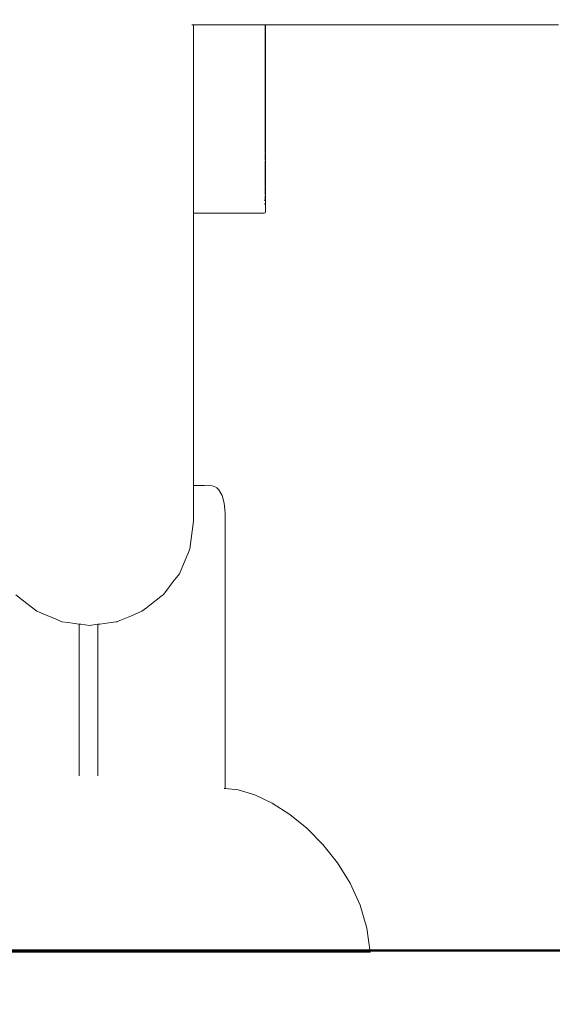
# Model space of a CAD drawing. Extents: x -5282 to -3430, y 4400 to 5121.
# Drawn here: x -5185 to -5165, y 4863 to 4900 of the extents above; entities that cross this region are included whole.
import ezdxf

# ---------------------------------------------------------------- set-up
doc = ezdxf.new("R2010")
doc.units = 0
doc.header["$MEASUREMENT"] = 0
doc.layers.get('Defpoints').update_dxf_attribs({"color": 250})
for name, color, linetype, lineweight in [('0-03 wymiary', 6, 'Continuous', 5), ('1-03 sc zelbet', 3, 'Continuous', 50), ('ProfileEdges_Nr_Pióra__7', 7, 'Continuous', 18)]:
    doc.layers.add(name, color=color, linetype=linetype, lineweight=lineweight)
doc.styles.add('1-20 romans', font='romans.shx', dxfattribs={"width": 0.7, "height": 5})
doc.dimstyles.new('1-20', dxfattribs={"dimtxt": 5, "dimasz": 0.2, "dimexe": 2, "dimexo": 12.5, "dimgap": 1.25, "dimtad": 1, "dimdec": 0, "dimrnd": 0.5, "dimtxsty": '1-20 romans', "dimblk": 'BG dim mark', "dimcen": 0, "dimclrd": 256, "dimclre": 256, "dimclrt": 11, "dimadec": 0, "dimazin": 0, "dimtfac": 1, "dimtdec": 0, "dimtix": 1, "dimtmove": 1, "dimatfit": 3, "dimfxl": 0.5, "dimfxlon": 1, "dimarcsym": 0})

# ---------------------------------------------------------------- blocks, each defined once
blk = doc.blocks.new('BG dim mark')
for p, q in [((0, -10), (0, 10)), ((10, 0), (-10, 0))]:
    blk.add_line(p, q)
at = {"color": 0, "linetype": 'ByBlock', "const_width": 1.5}
blk.add_lwpolyline([(5, 5), (-5, -5)], dxfattribs=at)
blk = doc.blocks.new('*D71')
at = {"layer": '0-03 wymiary', "lineweight": -2, "transparency": 16777216}
for p, q in [((-5222.08, 5069.235), (-5224.18, 5069.235)), ((-5222.18, 4865.546), (-5222.18, 5069.035)), ((-5222.08, 4865.346), (-5224.18, 4865.346))]:
    blk.add_line(p, q, dxfattribs=at)
at = {"layer": 'Defpoints', "color": 0, "transparency": 16777216}
for p in [(-5222.18, 5069.235), (-5127.393, 5069.235), (-5145.128, 4865.346)]:
    blk.add_point(p, dxfattribs=at)
at = {"layer": '0-03 wymiary', "lineweight": -2, "transparency": 16777216, "xscale": 0.2, "yscale": 0.2, "zscale": 0.2}
for p, rotation in [((-5222.18, 5069.235), 90), ((-5222.18, 4865.346), 270)]:
    blk.add_blockref('BG dim mark', p, dxfattribs=dict(at, rotation=rotation))
at = {"layer": '0-03 wymiary', "color": 11, "transparency": 16777216, "insert": (-5225.93, 4967.29), "char_height": 5, "attachment_point": 5, "rotation": 90, "style": '1-20 romans', "bg_fill": 3, "box_fill_scale": 1.25, "bg_fill_color": 256, "bg_fill_true_color": 13158600, "bg_fill_transparency": 0}
blk.add_mtext('204', dxfattribs=at)

msp = doc.modelspace()

# ---------------------------------------------------------------- linework, layer by layer
at = {"layer": '1-03 sc zelbet'}
msp.add_lwpolyline([(-5282.301, 4865.346), (-4194.007, 4865.346)], dxfattribs=at)
at = {"layer": 'ProfileEdges_Nr_Pióra__7', "linetype": 'Continuous', "flags": 128}
for points in [[(-5178.235, 4899.789), (-5178.17, 4899.789)], [(-5178.17, 4899.789), (-5175.548, 4899.789)], [(-5178.17, 4899.661), (-5178.17, 4899.789)], [(-5178.17, 4899.287), (-5178.17, 4899.661)], [(-5175.537, 4899.789), (-5175.524, 4899.789)], [(-5175.51, 4899.504), (-5175.51, 4899.789)], [(-5175.507, 4899.789), (-5175.497, 4899.789)], [(-5175.494, 4899.789), (-5175.494, 4899.688)], [(-5175.494, 4899.789), (-5164.595, 4899.789)], [(-5175.494, 4898.766), (-5175.494, 4899.688)], [(-5178.17, 4899.192), (-5178.17, 4899.287)], [(-5178.17, 4899.1), (-5178.17, 4899.192)], [(-5175.51, 4899.504), (-5175.511, 4899.452)], [(-5175.509, 4899.43), (-5175.511, 4899.452)], [(-5175.509, 4899.43), (-5175.511, 4899.41)], [(-5175.511, 4899.41), (-5175.509, 4899.39)], [(-5175.509, 4899.39), (-5175.511, 4899.369)], [(-5175.511, 4899.369), (-5175.509, 4899.285)], [(-5175.509, 4899.285), (-5175.511, 4899.241)], [(-5175.511, 4899.241), (-5175.509, 4899.217)], [(-5175.511, 4899.199), (-5175.509, 4899.217)], [(-5175.509, 4899.182), (-5175.511, 4899.199)], [(-5175.511, 4899.16), (-5175.509, 4899.182)], [(-5178.17, 4898.737), (-5178.17, 4899.1)], [(-5175.512, 4899.143), (-5175.511, 4899.16)], [(-5175.512, 4899.143), (-5175.509, 4899.04)], [(-5175.509, 4899.04), (-5175.511, 4899.024)], [(-5175.511, 4899.024), (-5175.509, 4898.744)], [(-5178.17, 4898.384), (-5178.17, 4898.737)], [(-5175.509, 4898.744), (-5175.511, 4898.569)], [(-5175.509, 4898.543), (-5175.511, 4898.569)], [(-5175.509, 4898.543), (-5175.511, 4898.529)], [(-5175.511, 4898.529), (-5175.509, 4898.515)], [(-5175.509, 4898.515), (-5175.511, 4898.491)], [(-5175.511, 4898.491), (-5175.51, 4898.458)], [(-5175.51, 4898.458), (-5175.511, 4898.342)], [(-5175.494, 4897.899), (-5175.494, 4898.766)], [(-5178.17, 4898.295), (-5178.17, 4898.384)], [(-5178.17, 4898.209), (-5178.17, 4898.295)], [(-5178.17, 4897.867), (-5178.17, 4898.209)], [(-5175.509, 4898.317), (-5175.511, 4898.342)], [(-5175.509, 4898.317), (-5175.511, 4898.302)], [(-5175.511, 4898.302), (-5175.509, 4898.288)], [(-5175.509, 4898.288), (-5175.511, 4898.263)], [(-5175.509, 4898.079), (-5175.511, 4898.263)], [(-5178.17, 4897.537), (-5178.17, 4897.867)], [(-5175.511, 4897.875), (-5175.513, 4897.756)], [(-5175.513, 4897.756), (-5175.511, 4897.738)], [(-5175.509, 4897.893), (-5175.511, 4897.875)], [(-5175.509, 4897.717), (-5175.511, 4897.738)], [(-5175.509, 4897.717), (-5175.511, 4897.704)], [(-5175.509, 4897.893), (-5175.509, 4898.079)], [(-5175.494, 4897.899), (-5175.494, 4897.089)], [(-5178.17, 4897.454), (-5178.17, 4897.537)], [(-5178.17, 4897.374), (-5178.17, 4897.454)], [(-5178.17, 4897.056), (-5178.17, 4897.374)], [(-5175.511, 4897.704), (-5175.509, 4897.691)], [(-5175.509, 4897.691), (-5175.511, 4897.668)], [(-5175.511, 4897.668), (-5175.511, 4897.499)], [(-5175.509, 4897.475), (-5175.511, 4897.499)], [(-5175.509, 4897.475), (-5175.511, 4897.461)], [(-5175.511, 4897.461), (-5175.509, 4897.449)], [(-5175.509, 4897.449), (-5175.511, 4897.425)], [(-5175.511, 4897.425), (-5175.51, 4897.365)], [(-5175.51, 4897.365), (-5175.511, 4896.972)], [(-5178.17, 4896.75), (-5178.17, 4897.056)], [(-5175.494, 4896.341), (-5175.494, 4897.089)], [(-5178.17, 4896.673), (-5178.17, 4896.75)], [(-5178.17, 4896.38), (-5178.17, 4896.673)], [(-5175.513, 4896.73), (-5175.511, 4896.837)], [(-5175.511, 4896.713), (-5175.513, 4896.73)], [(-5175.509, 4896.949), (-5175.511, 4896.969)], [(-5175.511, 4896.837), (-5175.509, 4896.856)], [(-5175.511, 4896.713), (-5175.509, 4896.697)], [(-5175.509, 4896.694), (-5175.511, 4896.681)], [(-5175.511, 4896.681), (-5175.509, 4896.669)], [(-5175.509, 4896.665), (-5175.511, 4896.647)], [(-5175.511, 4896.647), (-5175.51, 4896.388)], [(-5175.509, 4896.949), (-5175.509, 4896.937)], [(-5175.509, 4896.937), (-5175.509, 4896.925)], [(-5175.509, 4896.924), (-5175.509, 4896.856)], [(-5178.17, 4896.306), (-5178.17, 4896.38)], [(-5178.17, 4896.235), (-5178.17, 4896.306)], [(-5175.51, 4896.388), (-5175.511, 4896.265)], [(-5175.511, 4896.265), (-5175.509, 4896.244)], [(-5175.494, 4896.341), (-5175.494, 4895.658)], [(-5178.17, 4895.955), (-5178.17, 4896.235)], [(-5178.17, 4895.888), (-5178.17, 4895.955)], [(-5178.17, 4895.621), (-5178.17, 4895.888)], [(-5175.511, 4896.203), (-5175.512, 4896.006)], [(-5175.512, 4896.006), (-5175.511, 4895.994)], [(-5175.509, 4896.244), (-5175.511, 4896.233)], [(-5175.511, 4896.233), (-5175.509, 4896.222)], [(-5175.511, 4896.203), (-5175.509, 4896.222)], [(-5175.511, 4895.994), (-5175.511, 4895.964)], [(-5175.511, 4895.964), (-5175.509, 4895.953)], [(-5175.509, 4895.94), (-5175.511, 4895.623)], [(-5175.509, 4895.94), (-5175.509, 4895.953)], [(-5178.17, 4895.368), (-5178.17, 4895.621)], [(-5175.509, 4895.604), (-5175.511, 4895.623)], [(-5175.511, 4895.595), (-5175.509, 4895.585)], [(-5175.509, 4895.585), (-5175.511, 4895.568)], [(-5175.511, 4895.568), (-5175.51, 4895.535)], [(-5175.51, 4895.535), (-5175.511, 4895.342)], [(-5175.494, 4895.043), (-5175.494, 4895.658)], [(-5178.17, 4895.304), (-5178.17, 4895.368)], [(-5178.17, 4895.244), (-5178.17, 4895.304)], [(-5178.17, 4895.005), (-5178.17, 4895.244)], [(-5175.511, 4895.342), (-5175.509, 4895.324)], [(-5175.511, 4895.286), (-5175.509, 4895.3)], [(-5175.511, 4895.286), (-5175.509, 4895.15)], [(-5175.509, 4895.324), (-5175.509, 4895.313)], [(-5178.17, 4894.78), (-5178.17, 4895.005)], [(-5175.511, 4895.129), (-5175.512, 4895.059)], [(-5175.511, 4895.047), (-5175.512, 4895.059)], [(-5175.509, 4895.15), (-5175.511, 4895.129)], [(-5175.511, 4895.047), (-5175.509, 4895.033)], [(-5175.509, 4895.015), (-5175.511, 4895)], [(-5175.511, 4895), (-5175.51, 4894.812)], [(-5175.51, 4894.812), (-5175.511, 4894.765)], [(-5175.494, 4894.499), (-5175.494, 4895.043)], [(-5178.17, 4894.725), (-5178.17, 4894.78)], [(-5178.17, 4894.67), (-5178.17, 4894.725)], [(-5178.17, 4894.459), (-5178.17, 4894.67)], [(-5178.17, 4894.263), (-5178.17, 4894.459)], [(-5175.513, 4894.557), (-5175.511, 4894.708)], [(-5175.511, 4894.545), (-5175.513, 4894.557)], [(-5175.511, 4894.708), (-5175.509, 4894.724)], [(-5175.511, 4894.545), (-5175.509, 4894.533)], [(-5175.511, 4894.245), (-5175.509, 4894.495)], [(-5175.509, 4894.516), (-5175.509, 4894.495)], [(-5175.494, 4893.88), (-5175.494, 4894.499)], [(-5178.17, 4894.214), (-5178.17, 4894.263)], [(-5178.17, 4894.168), (-5178.17, 4894.214)], [(-5178.17, 4893.987), (-5178.17, 4894.168)], [(-5175.509, 4894.232), (-5175.511, 4894.245)], [(-5175.511, 4894.202), (-5175.509, 4894.216)], [(-5175.511, 4894.202), (-5175.511, 4894.116)], [(-5175.511, 4894.116), (-5175.509, 4894.104)], [(-5175.511, 4894.081), (-5175.509, 4894.091)], [(-5175.511, 4894.081), (-5175.509, 4893.997)], [(-5178.17, 4893.821), (-5178.17, 4893.987)], [(-5178.17, 4893.779), (-5178.17, 4893.821)], [(-5178.17, 4893.628), (-5178.17, 4893.779)], [(-5175.512, 4893.766), (-5175.51, 4893.777)], [(-5175.512, 4893.766), (-5175.509, 4893.751)], [(-5175.509, 4893.98), (-5175.511, 4893.807)], [(-5175.509, 4893.796), (-5175.511, 4893.807)], [(-5175.511, 4893.733), (-5175.509, 4893.608)], [(-5175.509, 4893.997), (-5175.509, 4893.98)], [(-5175.494, 4893.88), (-5175.494, 4893.632)], [(-5178.17, 4893.59), (-5178.17, 4893.628)], [(-5178.17, 4893.556), (-5178.17, 4893.59)], [(-5178.17, 4893.421), (-5178.17, 4893.556)], [(-5178.17, 4893.301), (-5178.17, 4893.421)], [(-5175.511, 4893.461), (-5175.511, 4893.446)], [(-5175.511, 4893.416), (-5175.509, 4893.384)], [(-5175.509, 4893.384), (-5175.511, 4893.36)], [(-5175.511, 4893.36), (-5175.509, 4893.309)], [(-5175.509, 4893.608), (-5175.51, 4893.484)], [(-5175.494, 4893.632), (-5175.494, 4893.329)], [(-5175.494, 4893.313), (-5175.494, 4893.329)], [(-5178.17, 4893.271), (-5178.17, 4893.301)], [(-5178.17, 4893.244), (-5178.17, 4893.271)], [(-5178.17, 4893.14), (-5178.17, 4893.244)], [(-5178.17, 4893.118), (-5178.17, 4893.14)], [(-5178.17, 4893.03), (-5178.17, 4893.118)], [(-5178.17, 4892.957), (-5178.17, 4893.03)], [(-5178.17, 4892.939), (-5178.17, 4892.957)], [(-5175.548, 4893.125), (-5175.519, 4893.117)], [(-5175.524, 4893.261), (-5175.543, 4893.254)], [(-5175.524, 4893.261), (-5175.517, 4893.275)], [(-5175.519, 4893.117), (-5175.507, 4893.114)], [(-5175.509, 4893.309), (-5175.511, 4893.285)], [(-5175.499, 4893.025), (-5175.494, 4892.912)], [(-5175.494, 4893.073), (-5175.494, 4893.313)], [(-5175.494, 4893.073), (-5175.494, 4892.912)], [(-5178.17, 4892.883), (-5178.17, 4892.939)], [(-5178.17, 4892.868), (-5178.17, 4892.883)], [(-5178.17, 4892.858), (-5178.17, 4892.868)], [(-5178.17, 4892.818), (-5178.17, 4892.858)], [(-5178.17, 4892.794), (-5178.17, 4892.812)], [(-5178.17, 4892.777), (-5175.548, 4892.777)], [(-5178.17, 4891.381), (-5178.17, 4892.777)], [(-5175.507, 4892.788), (-5175.548, 4892.777)], [(-5175.494, 4892.831), (-5175.507, 4892.788)], [(-5175.494, 4892.912), (-5175.494, 4892.831)], [(-5178.17, 4888.38), (-5178.17, 4891.381)], [(-5178.17, 4888.38), (-5178.17, 4885.886)], [(-5178.17, 4883.915), (-5178.17, 4885.886)], [(-5178.17, 4882.647), (-5178.17, 4883.915)], [(-5178.17, 4882.453), (-5178.171, 4882.478)], [(-5177.764, 4882.647), (-5178.17, 4882.647)], [(-5178.17, 4882.626), (-5178.17, 4882.637)], [(-5178.17, 4882.607), (-5178.17, 4882.626)], [(-5178.17, 4882.607), (-5178.17, 4882.587)], [(-5178.17, 4882.572), (-5178.17, 4882.587)], [(-5178.17, 4882.556), (-5178.17, 4882.572)], [(-5178.17, 4882.556), (-5178.17, 4882.541)], [(-5178.17, 4882.541), (-5178.17, 4882.486)], [(-5178.17, 4882.316), (-5178.17, 4882.453)], [(-5177.764, 4882.647), (-5177.48, 4882.637)], [(-5177.387, 4882.607), (-5177.48, 4882.637)], [(-5177.387, 4882.607), (-5177.303, 4882.556)], [(-5177.23, 4882.484), (-5177.303, 4882.556)], [(-5177.112, 4882.281), (-5177.23, 4882.484)], [(-5178.17, 4882.281), (-5178.17, 4882.316)], [(-5178.17, 4882.089), (-5178.17, 4882.281)], [(-5178.17, 4881.995), (-5178.17, 4882.089)], [(-5178.17, 4881.784), (-5178.17, 4881.995)], [(-5177.034, 4881.995), (-5177.112, 4882.281)], [(-5177.034, 4881.995), (-5176.995, 4881.628)], [(-5178.17, 4881.628), (-5178.17, 4881.784)], [(-5178.17, 4881.616), (-5178.17, 4881.628)], [(-5178.17, 4881.616), (-5178.17, 4881.322)], [(-5176.995, 4881.628), (-5176.991, 4871.375)], [(-5178.308, 4880.291), (-5178.17, 4881.322)], [(-5178.308, 4880.291), (-5178.376, 4880.13)], [(-5178.422, 4880.021), (-5178.7, 4879.364)], [(-5178.376, 4880.13), (-5178.422, 4880.021)], [(-5178.887, 4879.122), (-5179.283, 4878.609)], [(-5178.808, 4879.224), (-5178.887, 4879.122)], [(-5178.7, 4879.364), (-5178.808, 4879.224)], [(-5184.788, 4878.579), (-5184.488, 4878.347)], [(-5184.488, 4878.347), (-5184.377, 4878.26)], [(-5179.389, 4878.515), (-5179.797, 4878.199)], [(-5179.306, 4878.579), (-5179.389, 4878.515)], [(-5179.283, 4878.609), (-5179.306, 4878.579)], [(-5184.377, 4878.26), (-5184.004, 4877.972)], [(-5183.965, 4877.955), (-5184.004, 4877.972)], [(-5183.832, 4877.899), (-5183.965, 4877.955)], [(-5180.342, 4877.866), (-5180.091, 4877.972)], [(-5179.925, 4878.101), (-5180.091, 4877.972)], [(-5179.797, 4878.199), (-5179.925, 4878.101)], [(-5183.411, 4877.721), (-5183.832, 4877.899)], [(-5183.263, 4877.659), (-5183.411, 4877.721)], [(-5183.077, 4877.58), (-5183.263, 4877.659)], [(-5182.837, 4877.548), (-5183.077, 4877.58)], [(-5181.067, 4877.574), (-5181.495, 4877.516)], [(-5181.017, 4877.58), (-5181.067, 4877.574)], [(-5181.017, 4877.58), (-5180.91, 4877.626)], [(-5180.91, 4877.626), (-5180.486, 4877.805)], [(-5180.486, 4877.805), (-5180.342, 4877.866)], [(-5182.679, 4877.527), (-5182.837, 4877.548)], [(-5182.424, 4877.492), (-5182.679, 4877.527)], [(-5182.424, 4873.039), (-5182.424, 4877.492)], [(-5182.37, 4877.485), (-5182.424, 4877.492)], [(-5182.047, 4877.442), (-5182.37, 4877.485)], [(-5181.727, 4877.485), (-5182.047, 4877.442)], [(-5181.657, 4877.494), (-5181.727, 4877.485)], [(-5181.727, 4877.485), (-5181.727, 4875.708)], [(-5181.495, 4877.516), (-5181.657, 4877.494)], [(-5181.727, 4875.708), (-5181.727, 4871.847)], [(-5182.424, 4871.849), (-5182.424, 4873.039)], [(-5177.038, 4871.38), (-5177.013, 4871.375)], [(-5177.013, 4871.375), (-5176.991, 4871.375)], [(-5176.991, 4871.375), (-5176.513, 4871.326)], [(-5175.889, 4871.137), (-5176.513, 4871.326)], [(-5175.242, 4870.829), (-5175.889, 4871.137)], [(-5174.591, 4870.411), (-5175.242, 4870.829)], [(-5173.957, 4869.894), (-5174.591, 4870.411)], [(-5173.957, 4869.894), (-5173.359, 4869.288)], [(-5173.359, 4869.288), (-5172.817, 4868.604)], [(-5172.817, 4868.604), (-5172.351, 4867.851)], [(-5172.351, 4867.851), (-5171.98, 4867.04)], [(-5171.725, 4866.182), (-5171.98, 4867.04)], [(-5171.605, 4865.286), (-5171.725, 4866.182)], [(-5184.101, 4865.286), (-5186.063, 4865.286)], [(-5182.061, 4865.286), (-5184.101, 4865.286)], [(-5182.061, 4865.286), (-5180.021, 4865.286)], [(-5178.06, 4865.286), (-5180.021, 4865.286)], [(-5176.252, 4865.286), (-5178.06, 4865.286)], [(-5176.252, 4865.286), (-5174.667, 4865.286)], [(-5173.367, 4865.286), (-5174.667, 4865.286)], [(-5172.401, 4865.286), (-5173.367, 4865.286)], [(-5172.401, 4865.286), (-5171.806, 4865.286)], [(-5171.806, 4865.286), (-5171.605, 4865.286)]]:
    msp.add_lwpolyline(points, dxfattribs=at)

# ---------------------------------------------------------------- next in the draw order: dimensions: what is measured, and where the dimension line sits
at = {"layer": '0-03 wymiary'}
dim = msp.add_linear_dim(base=(-5222.18, 5069.235), p1=(-5145.128, 4865.346), p2=(-5127.393, 5069.235), angle=90, dimstyle='1-20', override={"dimfxl": 0.1, "dimtfill": 1}, dxfattribs=at)
dim.commit()
dim.dimension.update_dxf_attribs({"geometry": '*D71', "text_midpoint": (-5225.93, 4967.29)})

doc.saveas('drawing.dxf')
